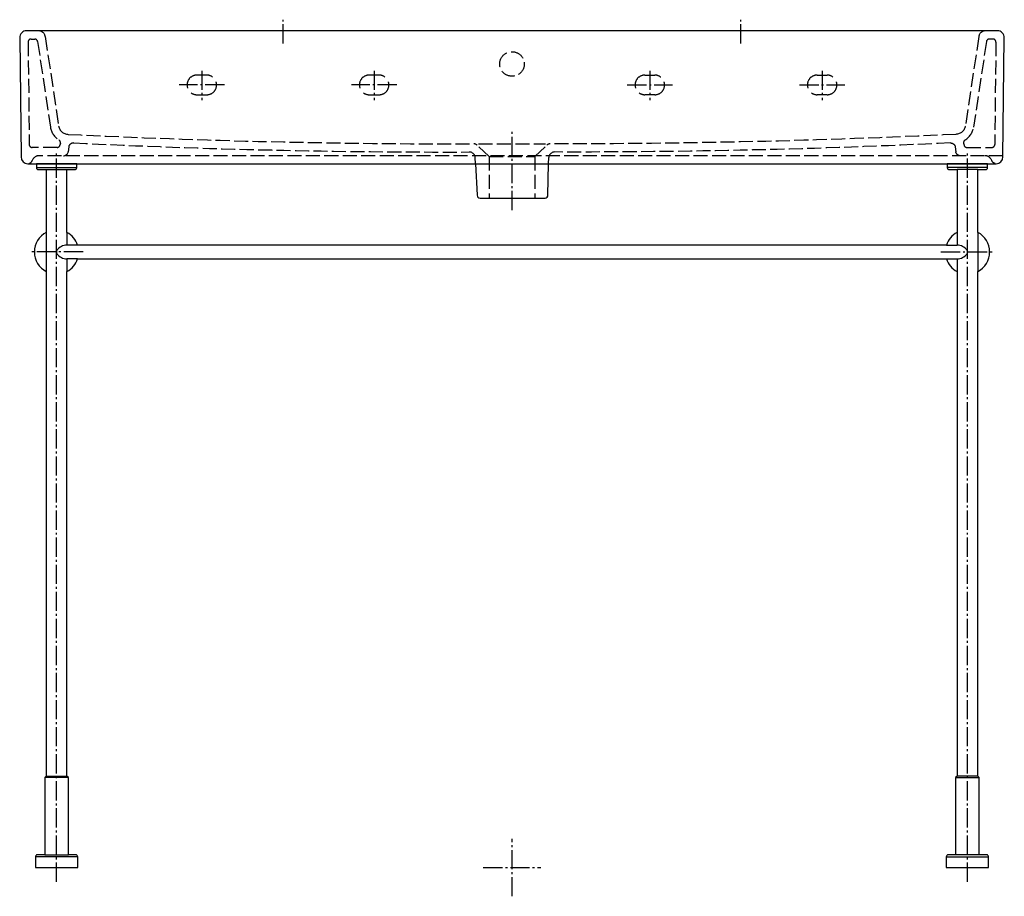
# Model space of a CAD drawing. Units: millimetres. Extents: x -500 to 500, y -29 to 861.
import ezdxf

# ---------------------------------------------------------------- set-up
doc = ezdxf.new("R2010")
doc.units = ezdxf.units.MM
doc.linetypes.add('AM_DIN_F_W050', pattern=[6.25, 4.75, -1.5])
doc.linetypes.add('AM_DIN_G_W050', pattern=[13.75, 9.75, -1.5, 1, -1.5])

msp = doc.modelspace()

# ---------------------------------------------------------------- linework, layer by layer
at = {"color": 4, "linetype": 'AM_DIN_G_W050', "ltscale": 2}
for p, q in [((-232.5, 837.24), (-232.5, 861.43)), ((232.5, 837.24), (232.5, 861.43)), ((-315.1, 809.57), (-315.1, 779.8)), ((-140.1, 809.57), (-140.1, 779.8)), ((140.09, 809.57), (140.09, 779.8)), ((315.09, 809.57), (315.09, 779.8)), ((-291.99, 795.17), (-338.02, 795.17)), ((-116.99, 795.17), (-163.02, 795.17)), ((116.98, 795.17), (163.01, 795.17)), ((291.98, 795.17), (338.01, 795.17)), ((0, 667.94), (0, 749.32)), ((-462.5, -14.14), (-462.5, 726.67)), ((462.5, -14.14), (462.5, 726.67)), ((-435.58, 625.48), (-489.43, 625.48)), ((435.57, 625.48), (489.42, 625.48)), ((0, -29.01), (0, 29.35)), ((-29.18, 0.17), (29.18, 0.17))]:
    msp.add_line(p, q, dxfattribs=at)
at = {"color": 6, "linetype": 'AM_DIN_F_W050', "ltscale": 3}
for p, q in [((-488.45, 841.74), (-484.78, 841.74)), ((-474.07, 844.27), (-460.47, 753.39)), ((474.06, 844.27), (460.46, 753.39)), ((488.44, 841.74), (484.78, 841.74)), ((-491.45, 838.71), (-490.28, 734.57)), ((-481.82, 839.19), (-468.82, 752.33)), ((481.81, 839.19), (468.81, 752.33)), ((491.44, 838.71), (490.27, 734.57)), ((-462.03, 731.6), (-487.28, 731.6)), ((-458.71, 736.12), (-459.07, 734.08)), ((-450.16, 732.3), (-450.67, 727.3)), ((-23.12, 722.46), (-35.54, 734.04)), ((-34.11, 735.17), (34.09, 735.17)), ((23.11, 722.46), (35.53, 734.04)), ((450.15, 732.3), (450.67, 727.3)), ((458.71, 736.12), (459.07, 734.08)), ((462.02, 731.6), (487.27, 731.6)), ((498.64, 723.17), (-480.58, 723.17)), ((-37.11, 715.17), (-37.39, 721.31)), ((-23.12, 722.46), (-23.12, 680.2)), ((-23.12, 722.46), (23.09, 722.46)), ((23.11, 722.46), (23.11, 680.2)), ((37.1, 715.17), (37.38, 721.31))]:
    msp.add_line(p, q, dxfattribs=at)
at = {"color": 6, "linetype": 'AM_DIN_F_W050', "ltscale": 4}
for p, q in [((-310, 805.17), (-320, 805.17)), ((-135, 805.17), (-145, 805.17)), ((135, 805.17), (145, 805.17)), ((310, 805.17), (320, 805.17)), ((-320, 785.17), (-310, 785.17)), ((-145, 785.17), (-135, 785.17)), ((145, 785.17), (135, 785.17)), ((320, 785.17), (310, 785.17))]:
    msp.add_line(p, q, dxfattribs=at)
for p, q in [((-483, 711.17), (-442, 711.17)), ((-37.11, 715.17), (37.4, 715.17)), ((483, 711.17), (442, 711.17)), ((-473, 709.17), (-452, 709.17)), ((473, 709.17), (452, 709.17)), ((-473, 645.4), (-473, 605.55)), ((-452, 645.35), (-452, 632.47)), ((452, 645.35), (452, 632.47)), ((473, 645.4), (473, 605.55)), ((-441.16, 632.47), (-452, 632.47)), ((441.15, 632.47), (452, 632.47)), ((-452, 618.47), (-452, 605.6)), ((-441.16, 618.47), (-452, 618.47)), ((441.15, 618.47), (452, 618.47)), ((452, 618.47), (452, 605.6)), ((-450.5, 91.67), (-474.5, 91.67)), ((-473, 93.17), (-452, 93.17)), ((450.5, 91.67), (474.5, 91.67)), ((473, 93.17), (452, 93.17)), ((-441, 11.17), (-484, 11.17)), ((-474.5, 13.17), (-450.5, 13.17)), ((441, 11.17), (484, 11.17)), ((474.5, 13.17), (450.5, 13.17))]:
    msp.add_line(p, q)
for points in [[(499.99, 843.09, 0.417507), (492.99, 850.17), (-493, 850.17, 0.417507), (-500, 843.09), (-498.64, 722.09, 0.410927), (-491.64, 715.17), (-37.11, 715.17), (-35.49, 683.03, 0.398129), (-32.5, 680.2), (33.53, 680.2, 0.41405), (36.53, 683.2), (37.1, 715.17), (491.63, 715.17, 0.410927), (498.63, 722.09)], [(-452, 605.6, 0.194072), (-441.16, 618.47), (441.15, 618.47, 0.194072), (452, 605.6), (452, 93.17), (450.5, 91.67), (450.5, 13.17), (443, 13.17, 0.414214), (441, 11.17), (441, 0.17), (484, 0.17), (484, 11.17, 0.414214), (482, 13.17), (474.5, 13.17), (474.5, 91.67), (473, 93.17), (473, 605.55, 0.604477), (473, 645.4), (473, 709.17), (481, 709.17, 0.414214), (483, 711.17), (483, 715.17), (442, 715.17), (442, 711.17, 0.414214), (444, 709.17), (452, 709.17), (452, 645.35, 0.194085), (441.15, 632.47), (-441.16, 632.47, 0.194085), (-452, 645.35), (-452, 709.17), (-444, 709.17, 0.414214), (-442, 711.17), (-442, 715.17), (-483, 715.17), (-483, 711.17, 0.414214), (-481, 709.17), (-473, 709.17), (-473, 645.4, 0.604477), (-473, 605.55), (-473, 93.17), (-474.5, 91.67), (-474.5, 13.17), (-482, 13.17, 0.414214), (-484, 11.17), (-484, 0.17), (-441, 0.17), (-441, 11.17, 0.414214), (-443, 13.17), (-450.5, 13.17), (-450.5, 91.67), (-452, 93.17)]]:
    msp.add_lwpolyline(points, format="xyb", close=True)
at = {"color": 6, "linetype": 'AM_DIN_F_W050', "ltscale": 3}
for centre, radius, start, end in [((-480.98, 843.17), 7, 9, 90), ((480.97, 843.17), 7, 90, 171), ((-488.45, 838.74), 3, 90, 180.64357), ((-484.78, 838.74), 3, 8.51226, 90), ((484.78, 838.74), 3, 90, 171.48774), ((488.44, 838.74), 3, 359.35643, 90), ((-450.57, 754.99), 18.44, 188.27264, 238.81793), ((450.56, 754.99), 18.44, 301.18207, 351.72736), ((-487.28, 734.6), 3, 180.64357, 270), ((-462.03, 734.6), 3, 270, 350.02728), ((-461.67, 736.64), 3, 350.02728, 58.81793), ((-38.95, 730.38), 5, 47.00007, 86.9721), ((38.94, 730.38), 5, 93.0279, 132.99993), ((461.66, 736.64), 3, 121.18207, 189.97272), ((462.02, 734.6), 3, 189.97272, 270), ((487.27, 734.6), 3, 270, 359.35643), ((-480.58, 716.17), 7, 90, 160.52918), ((-43.38, 721.04), 6, 2.6, 87.6486), ((43.38, 721.04), 6, 92.3514, 177.4), ((480.57, 716.17), 7, 19.47082, 90)]:
    msp.add_arc(centre, radius, start, end, dxfattribs=at)
at = {"color": 6, "linetype": 'AM_DIN_F_W050', "ltscale": 4}
for centre, start, end in [((-320, 795.17), 90, 270), ((-310, 795.17), 270, 90), ((-145, 795.17), 90, 270), ((-135, 795.17), 270, 90), ((135, 795.17), 90, 270), ((145, 795.17), 270, 90), ((310, 795.17), 90, 270), ((320, 795.17), 270, 90)]:
    msp.add_arc(centre, 10, start, end, dxfattribs=at)
for centre, radius, start, end in [((-451.94, 619.95), 12.52, 90.28923, 144.56219), ((451.93, 619.95), 12.52, 35.43781, 89.71077), ((-459.7, 625.47), 3, 144.56219, 215.43781), ((-451.94, 630.99), 12.52, 215.43781, 269.71077), ((451.93, 630.99), 12.52, 270.28923, 324.56219), ((459.69, 625.47), 3, 324.56219, 35.43781)]:
    msp.add_arc(centre, radius, start, end)
at = {"color": 6, "linetype": 'AM_DIN_F_W050', "ltscale": 3}
msp.add_ellipse((0, 816.43), major_axis=(-12.5, 0), ratio=0.996195, dxfattribs=at)
for centre, major_axis, ratio, start_param, end_param in [((-450.59, 754.96), (9.88, 1.56), 0.999757, 3.141593, 4.528783), ((-56.12, 8848.8), (-5737.07, 5737.07), 1, 2.307524, 2.358344), ((-445.23, 731.43), (-4.95, 0.71), 0.960514, 4.849048, 6.249516), ((-56.12, 8848.8), (263.19, 8117.66), 0.98481, 3.125837, 3.176126), ((-455.6, 728.17), (0, -5), 0.999955, 6.283183, 7.679447), ((-491.89, 720.17), (0, 5), 0.999947, 3.407739, 4.372638)]:
    msp.add_ellipse(centre, major_axis=major_axis, ratio=ratio, start_param=start_param, end_param=end_param, dxfattribs=at)
at = {"color": 6, "linetype": 'AM_DIN_F_W050', "ltscale": 3, "extrusion": (0, 0, -1)}
for centre, major_axis, ratio, start_param, end_param in [((450.58, 754.96), (-9.88, 1.56), 0.999757, 3.141593, 4.528783), ((56.12, 8848.8), (5737.07, 5737.07), 1, 2.307524, 2.358344), ((56.12, 8848.8), (-263.19, 8117.66), 0.98481, 3.125837, 3.176126), ((445.23, 731.43), (4.95, 0.71), 0.960514, 4.849048, 6.249516), ((455.59, 728.17), (0, -5), 0.999955, 6.283183, 7.679447), ((491.88, 720.17), (0, 5), 0.999947, 3.407739, 4.372638)]:
    msp.add_ellipse(centre, major_axis=major_axis, ratio=ratio, start_param=start_param, end_param=end_param, dxfattribs=at)

doc.saveas('drawing.dxf')
